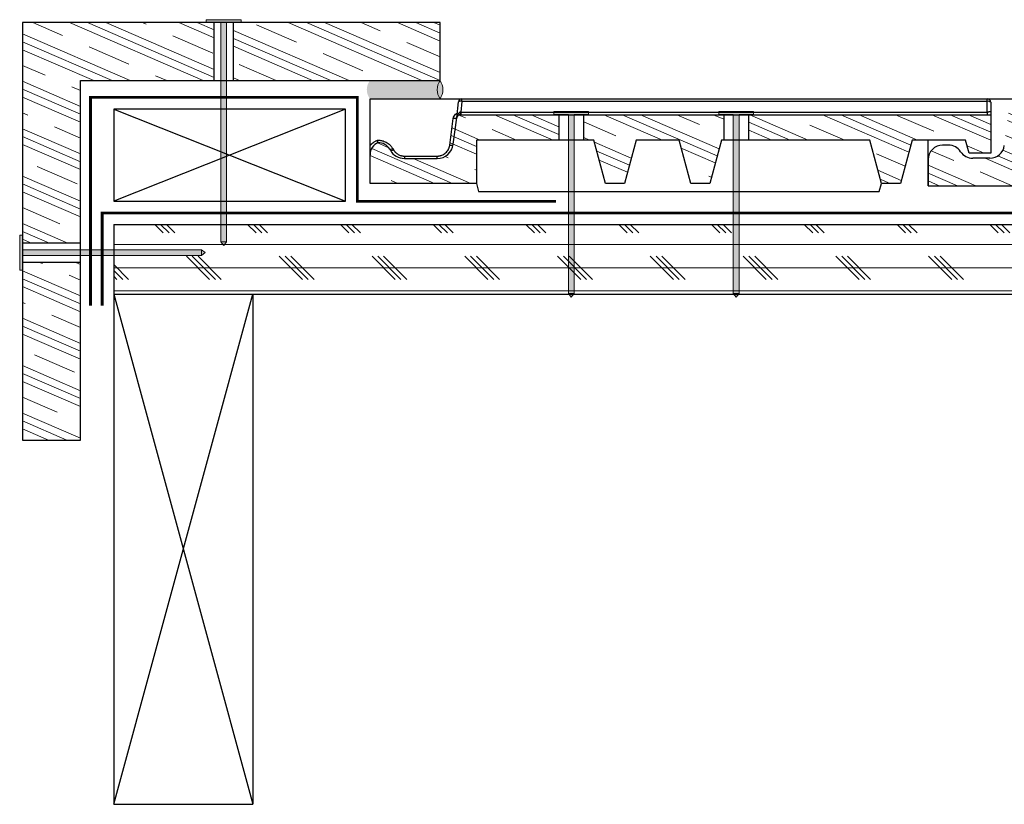
# Model space of a CAD drawing. Units: inches. Extents: x 28.9 to 55.1, y 27.2 to 35.7.
import ezdxf

# ---------------------------------------------------------------- set-up
doc = ezdxf.new("R2010")
doc.units = ezdxf.units.IN
doc.header["$LTSCALE"] = 0.375
doc.header["$MEASUREMENT"] = 0
for name, color, linetype, lineweight in [('CLAY TILE', 2, 'Continuous', 25), ('CLAY TILE HATCH', 8, 'Continuous', 5), ('DIMS', 7, 'Continuous', 13), ('FASTENER', 42, 'Continuous', 13), ('ROOF STRUCTURE HATCH', 8, 'Continuous', 9), ('WP UNDERLAYMENT', 5, 'Continuous', 13)]:
    doc.layers.add(name, color=color, linetype=linetype, lineweight=lineweight)
doc.layers.add('ROOF STRUCTURE', color=1, linetype='Continuous')

# ---------------------------------------------------------------- blocks, each defined once
blk = doc.blocks.new('FASTENER')
at = {"layer": 'FASTENER'}
h = blk.add_hatch(color=256, dxfattribs=at)
h.dxf.hatch_style = 1
edge = h.paths.add_edge_path()
edge.add_line((-0.03124995824119026, -1.960987040352556), (-0.0312500428973479, -0.03124998057418793))
edge.add_line((-0.0312500428973479, -0.03124998057418793), (-0.1875000062035994, -0.03124999403426898))
edge.add_line((-0.1875000062035994, -0.03124999403426898), (-0.1874999822495624, -2.101046447933186e-09))
edge.add_line((-0.1874999822495624, -2.101046447933186e-09), (0.1874999822495695, 2.101046447933186e-09))
edge.add_line((0.1874999822495695, 2.101046447933186e-09), (0.1875000123154891, -0.03124977011118091))
edge.add_line((0.1875000123154891, -0.03124977011118091), (0.03125000043525006, -0.03124978357126551))
edge.add_line((0.03125000043525006, -0.03124978357126551), (0.03125000043525006, -1.960987034240496))
edge.add_line((0.03125000043525006, -1.960987034240496), (7.105427357601002e-15, -2.000000002101046))
edge.add_line((7.105427357601002e-15, -2.000000002101046), (-0.03125000043523585, -1.960987034240496))
blk.add_line((0.03125000043525006, -1.960987034240496), (-0.03124995824119026, -1.960987040352556), dxfattribs=at)
blk.add_lwpolyline([(-0.03124995824119026, -1.960987040352556), (-0.0312500428973479, -0.03124998057418793), (-0.1875000062035994, -0.03124999403426898), (-0.1874999822495624, -2.101046447933186e-09), (0.1874999822495695, 2.101046447933186e-09), (0.1875000123154891, -0.03124977011118091), (0.03125000043525006, -0.03124978357126551), (0.03125000043525006, -1.960987034240496), (7.105427357601002e-15, -2.000000002101046), (-0.03125000043523585, -1.960987034240496)], dxfattribs=at)

msp = doc.modelspace()

# ---------------------------------------------------------------- hatches: boundary and pattern name
at = {"layer": 'CLAY TILE HATCH'}
h = msp.add_hatch(dxfattribs=at)
h.set_pattern_fill('CLAY', color=256, scale=2.5, angle=-23.4344950749939, style=0)
h.set_pattern_definition([(336.5655049250061, (0, 0.378355181980595), (0.1864220415069943, 0.4300853228608998), []), (336.5655049250061, (0.03107034025116917, 0.4500360691240779), (0.1864220415069943, 0.4300853228608998), []), (336.5655049250061, (0.06214068050233124, 0.5217169562675616), (0.1864220415069943, 0.4300853228608998), []), (336.5655049250061, (0.1242813610046625, 0.6650787305545283), (0.1864220415069943, 0.4300853228608998), [0.46875, -0.3125])])
h.paths.add_polyline_path([(33.4317064190011, 35.01807577643534), (33.4317064190011, 35.64307577643534), (31.20370357623916, 35.64307577643534), (31.20370357623916, 35.01807577643534)])
h.paths.add_polyline_path([(30.99564708583697, 35.01807577643534), (30.99564708583697, 35.64307577643534), (28.9317064190011, 35.64307577643534), (28.9317064190011, 33.266635192782), (29.5567064190011, 33.266635192782), (29.5567064190011, 35.01807577643534)])
h.paths.add_polyline_path([(29.5567064190011, 33.05857870237982), (28.9317064190011, 33.05857870237982), (28.9317064190011, 33.28796933058792), (28.9317064190011, 31.14307577643534), (29.5567064190011, 31.14307577643534)])
h = msp.add_hatch(dxfattribs=at)
h.set_pattern_fill('CLAY', color=256, scale=2.5, angle=-23.4344950749939, style=0)
h.set_pattern_definition([(336.5655049250061, (26.32705305485538, 33.67608606133885), (0.1864220415069943, 0.4300853228608998), []), (336.5655049250061, (26.35812339510654, 33.74776694848234), (0.1864220415069943, 0.4300853228608998), []), (336.5655049250061, (26.38919373535771, 33.81944783562582), (0.1864220415069943, 0.4300853228608998), []), (336.5655049250061, (26.45133441586004, 33.96280960991278), (0.1864220415069943, 0.4300853228608998), [0.46875, -0.3125])])
edge = h.paths.add_edge_path()
edge.add_line((40.47385419285371, 34.41548941453762), (40.47385419285371, 34.72798941453762))
edge.add_line((40.47385419285371, 34.72798941453762), (39.56760419285371, 34.72798941453762))
edge.add_line((39.56760419285371, 34.72798941453762), (39.51349242048264, 34.31696969700324))
edge.add_arc((39.35857916089299, 34.33736441453762), 0.1562499999999966, 269.9999999999987, 352.49999999999966, ccw=False)
edge.add_line((39.35857916089299, 34.18111441453762), (39.17312636031347, 34.18111441453762))
edge.add_arc((39.17312636031347, 34.33736441453762), 0.156249999999999, 213.3670129692294, 269.9999999999993, ccw=False)
edge.add_arc((38.9121374058058, 34.16548941453762), 0.1562500000000041, 33.36701296923122, 89.9999999999974)
edge.add_line((38.9121374058058, 34.32173941453762), (38.84885419285371, 34.32173941453762))
edge.add_arc((38.84885419285371, 34.16548941453762), 0.15625, 90, 180)
edge.add_line((38.69260419285371, 34.16548941453762), (38.69260419285371, 33.88423941453762))
edge.add_line((38.69260419285371, 33.88423941453762), (39.63779316391666, 33.88423941453762))
edge.add_arc((39.63779316391666, 33.94673941453762), 0.06249999999999983, 270.0000000000032, 352.4999999999947)
edge.add_line((39.69975846775254, 33.93858152752387), (39.74823603239938, 34.30680518856514))
edge.add_arc((39.87216664007111, 34.29048941453762), 0.1250000000000028, 90.00000000000159, 172.4999999999991, ccw=False)
edge.add_line((39.87216664007111, 34.41548941453762), (40.47385419285371, 34.41548941453762))
edge = h.paths.add_edge_path()
edge.add_line((46.84885419285371, 34.41447763082789), (46.84885419285371, 34.72798941453762))
edge.add_line((46.8488541928537, 34.72798941453762), (40.72385419285371, 34.72798941453762))
edge.add_line((40.72385419285371, 34.72798941453762), (40.72385419285371, 34.41548941453762))
edge.add_line((40.72385419285371, 34.41548941453762), (40.77122635629301, 34.41548941453762))
edge.add_arc((40.77122635629302, 34.29048941453762), 0.1249999999999982, 7.500000000001421, 89.9999999999992, ccw=False)
edge.add_line((40.89515696396474, 34.30680518856513), (40.9436345286116, 33.93858152752387))
edge.add_arc((41.00559983244747, 33.94673941453762), 0.06250000000000283, 187.5000000000016, 269.9999999999968)
edge.add_line((41.00559983244747, 33.88423941453762), (41.14597777457337, 33.88423941453762))
edge.add_arc((41.14597777457337, 33.94673941453762), 0.06250000000000164, 269.9999999999984, 352.4999999999932)
edge.add_line((41.20794307840924, 33.93858152752387), (41.2564206430561, 34.30680518856513))
edge.add_arc((41.38035125072782, 34.29048941453762), 0.1250000000000031, 90.00000000000159, 172.4999999999995, ccw=False)
edge.add_line((41.38035125072782, 34.41548941453762), (42.30247635629303, 34.41548941453762))
edge.add_arc((42.30247635629302, 34.29048941453762), 0.1249999999999982, 7.500000000001421, 89.9999999999992, ccw=False)
edge.add_line((42.42640696396474, 34.30680518856513), (42.4748845286116, 33.93858152752387))
edge.add_arc((42.53684983244747, 33.94673941453762), 0.06250000000000283, 187.5000000000016, 269.9999999999968)
edge.add_line((42.53684983244747, 33.88423941453762), (42.67722777457337, 33.88423941453762))
edge.add_arc((42.67722777457337, 33.94673941453762), 0.06249999999999874, 270.0000000000032, 352.4999999999957)
edge.add_line((42.73919307840922, 33.93858152752387), (42.78767064305608, 34.30680518856514))
edge.add_arc((42.91160125072782, 34.29048941453762), 0.1250000000000017, 90.00000000000159, 172.4999999999995, ccw=False)
edge.add_line((42.91160125072781, 34.41548941453762), (44.45872635629301, 34.41548941453762))
edge.add_arc((44.45872635629302, 34.29048941453762), 0.1250000000000015, 7.500000000002672, 90, ccw=False)
edge.add_line((44.58265696396474, 34.30680518856513), (44.6311345286116, 33.93858152752387))
edge.add_arc((44.69309983244747, 33.94673941453762), 0.06250000000000283, 187.5000000000016, 269.9999999999968)
edge.add_line((44.69309983244747, 33.88423941453762), (44.83347777457337, 33.88423941453762))
edge.add_arc((44.83347777457337, 33.94673941453762), 0.06249999999999874, 270.0000000000032, 352.4999999999957)
edge.add_line((44.89544307840922, 33.93858152752387), (44.94392064305608, 34.30680518856514))
edge.add_arc((45.06785125072782, 34.29048941453762), 0.1250000000000017, 90.00000000000159, 172.4999999999995, ccw=False)
edge.add_line((45.06785125072782, 34.41548941453762), (46.25560135629303, 34.41548941453762))
edge.add_arc((46.25560135629302, 34.29048941453762), 0.1249999999999978, 7.500000000001194, 89.99999999999841, ccw=False)
edge.add_line((46.37953196396474, 34.30680518856513), (46.4280095286116, 33.93858152752387))
edge.add_arc((46.48997483244747, 33.94673941453762), 0.06250000000000286, 187.5000000000019, 269.9999999999968)
edge.add_line((46.48997483244747, 33.88423941453762), (46.63035277457337, 33.88423941453762))
edge.add_arc((46.63035277457337, 33.94673941453762), 0.06249999999999975, 270, 352.4999999999948)
edge.add_line((46.69231807840922, 33.93858152752387), (46.74079564304123, 34.30680518845237))
edge.add_arc((46.86472625072782, 34.29048941453762), 0.1250000000000028, 97.29490838702662, 172.5000000521317, ccw=False)
edge = h.paths.add_edge_path()
edge.add_line((47.09885419285371, 34.72798941453762), (47.09885419285371, 34.41548941453762))
edge.add_line((47.09885419285371, 34.41548941453762), (48.19310135629303, 34.41548941453762))
edge.add_arc((48.19310135629302, 34.29048941453762), 0.1249999999999988, 7.500000000001592, 90, ccw=False)
edge.add_line((48.31703196396474, 34.30680518856513), (48.3655095286116, 33.93858152752387))
edge.add_arc((48.42747483244747, 33.94673941453762), 0.06250000000000276, 187.5000000000011, 269.9999999999968)
edge.add_line((48.42747483244747, 33.88423941453762), (48.56785277457337, 33.88423941453762))
edge.add_arc((48.56785277457337, 33.94673941453762), 0.06249999999999975, 270, 352.4999999999948)
edge.add_line((48.62981807840922, 33.93858152752387), (48.67829564305608, 34.30680518856514))
edge.add_arc((48.80222625072782, 34.29048941453762), 0.1250000000000017, 90.00000000000159, 172.4999999999995, ccw=False)
edge.add_line((48.80222625072782, 34.41548941453762), (49.03635419285371, 34.41548941453762))
edge.add_arc((49.03635419285371, 34.32173941453762), 0.09374999999999999, 0, 90, ccw=False)
edge.add_line((49.13010419285371, 34.32173941453762), (49.13010419285371, 34.29048941453762))
edge.add_arc((49.22385419285371, 34.29048941453762), 0.09374999999999968, 179.9999999999998, 270)
edge.add_line((49.22385419285371, 34.19673941453762), (49.44260419285371, 34.19673941453762))
edge.add_line((49.44260419285371, 34.19673941453762), (49.44260419285371, 34.72798941453762))
edge.add_line((49.44260419285371, 34.72798941453762), (47.09885419285371, 34.72798941453762))
h = msp.add_hatch(dxfattribs=at)
h.set_pattern_fill('CLAY', color=256, scale=2.5, angle=-23.4344950749939, style=0)
h.set_pattern_definition([(336.5655049250061, (-38.12003312646824, 5.633381215297462), (0.1864220415069943, 0.4300853228608998), []), (336.5655049250061, (-38.0889627862171, 5.705062102440944), (0.1864220415069943, 0.4300853228608998), []), (336.5655049250061, (-38.05789244596592, 5.776742989584427), (0.1864220415069943, 0.4300853228608998), []), (336.5655049250061, (-37.9957517654636, 5.920104763871393), (0.1864220415069943, 0.4300853228608998), [0.46875, -0.3125])])
edge = h.paths.add_edge_path()
edge.add_line((33.40083306942571, 34.17886542092618), (33.04711937442571, 34.17886542092618))
edge.add_arc((33.04711937442571, 34.35362692092618), 0.1747615000000035, 209.9999995869115, 270, ccw=False)
edge.add_line((32.89577147519224, 34.26624617201736), (32.88918863433808, 34.27764798702474))
edge.add_arc((32.7641657424257, 34.20546598792615), 0.1443640000000115, 29.99999958689673, 89.9999994005685)
edge.add_arc((32.8208406814257, 34.21705605992616), 0.1443640000000226, 113.1153537762957, 180)
edge.add_line((32.67647668142568, 34.21705605992616), (32.6764766814257, 33.90912132592618))
edge.add_line((32.6764766814257, 33.90912132592618), (33.82383888542569, 33.90912132592618))
edge.add_line((33.82383888542569, 33.90912132592618), (33.82383888542569, 34.37642447592619))
edge.add_line((33.82383888542569, 34.37642447592619), (34.71095502742572, 34.37642447592619))
edge.add_line((34.71095502742572, 34.37642447592619), (34.71095502742572, 34.64996778292618))
edge.add_line((34.71095502742572, 34.64996778292618), (33.64945525519349, 34.64996778292618))
edge.add_arc((33.64946011642571, 34.61194678292612), 0.03802100031083356, 90.00732563813506, 174.6549145261183)
edge.add_spline(control_points=[(33.61176408895641, 34.6169072252309), (33.61133066374169, 34.61362892377272), (33.60704698479355, 34.61087605166222), (33.59307009245502, 34.60789451608448), (33.5834524425561, 34.60768282986376), (33.57378164254667, 34.60880708053956)], knot_values=[0.0001166103227220831, 0.0001166103227220831, 0.0001166103227220831, 0.0001166103227220831, 0.5, 0.5, 1, 1, 1, 1], degree=3, periodic=0)
edge.add_line((33.5737816426408, 34.60880708053145), (33.53611671192521, 34.32271352877608))
edge.add_spline(control_points=[(33.53611671198482, 34.32271352877095), (33.54578751207031, 34.3215892780923), (33.55540516203627, 34.32180096433297), (33.56938368442042, 34.32478284770222), (33.5736677316685, 34.32753665656809), (33.57409946104287, 34.33081596797174)], knot_values=[0, 0, 0, 0, 0.5, 0.5, 1, 1, 1, 1], degree=3, periodic=0)
edge.add_line((33.57409946019491, 34.33081596586646), (33.57410029959669, 34.33082234175601))
edge.add_arc((33.40083306942571, 34.35362692092618), 0.1747615000000004, 270, 352.5021077416036, ccw=False)
h.paths.add_polyline_path([(34.98069912142569, 34.64996778292618), (34.98069912142569, 34.37642447592619), (35.0891371954257, 34.37642447592619), (35.21435069663531, 33.90912132598235), (35.41950817721609, 33.90912132598235), (35.54472167842571, 34.37642447592619), (35.8014766814257, 34.3764244757873), (36.0083104224257, 34.37642447592619), (36.1335239254257, 33.90912132592618), (36.3386814054257, 33.90912132592618), (36.46389490541547, 34.37642447588799), (36.4887503034257, 34.37642447588917), (36.4887503034257, 34.64996778292618)])
h.paths.add_polyline_path([(38.0636844394157, 34.37642447596347), (38.1888979404257, 33.90912132592618), (38.3940554224257, 33.90912132592618), (38.5192689224257, 34.37642447592619), (39.09690975142571, 34.37642447592619), (39.13457560042571, 34.23585360992618), (39.3666538464257, 34.23585360942669), (39.3666538464257, 34.64996778292618), (36.7584943974257, 34.64996778292618), (36.7584943974257, 34.37642447590189)])
at = {"layer": 'DIMS'}
h = msp.add_hatch(color=256, dxfattribs=at)
h.dxf.hatch_style = 1
edge = h.paths.add_edge_path()
edge.add_line((33.4317064190011, 35.01807577643534), (32.67647668142566, 35.01807577643534))
edge.add_arc((32.79930270786862, 34.91990759606579), 0.1572362057823652, 141.3665520486588, 218.6334479513335)
edge.add_line((32.67647668142565, 34.82173941569626), (33.4317064190011, 34.82173941569627))
edge.add_arc((33.30888039255818, 34.9199075960658), 0.1572362057823286, 321.3665520486547, 398.6334479513453)
at = {"layer": 'FASTENER'}
h = msp.add_hatch(color=256, dxfattribs=at)
h.dxf.hatch_style = 1
edge = h.paths.add_edge_path()
edge.add_line((31.1305628168861, 33.28013705275757), (31.13056290154226, 35.64307578989542))
edge.add_line((31.13056290154226, 35.64307578989542), (31.28681286484851, 35.64307577643534))
edge.add_line((31.28681286484851, 35.64307577643534), (31.28681284089448, 35.67432576836856))
edge.add_line((31.28681284089448, 35.67432576836856), (30.91181287639535, 35.67432577257065))
edge.add_line((30.91181287639535, 35.67432577257065), (30.91181284632943, 35.64307600035843))
edge.add_line((30.91181284632943, 35.64307600035843), (31.06806285820966, 35.64307598689834))
edge.add_line((31.06806285820966, 35.64307598689834), (31.06806285820966, 33.28013705886963))
edge.add_line((31.06806285820966, 33.28013705886963), (31.09931285864491, 33.24112409100908))
edge.add_line((31.09931285864491, 33.24112409100908), (31.13056285908015, 33.28013705886963))
at = {"layer": 'ROOF STRUCTURE HATCH'}
h = msp.add_hatch(dxfattribs=at)
h.set_pattern_fill('CORK', color=256, scale=2, style=0)
h.set_pattern_definition([(0, (-67.17742101935869, 0), (0, 0.25), []), (135, (-67.05242101935869, -0.125), (-0.4999999991609843, -0.4999999991609842), [0.353553392, -0.353553392]), (135, (-66.98992101935869, -0.125), (-0.4999999991609843, -0.4999999991609842), [0.353553392, -0.353553392]), (135, (-66.92742101935869, -0.125), (-0.4999999991609843, -0.4999999991609842), [0.353553392, -0.353553392])])
h.paths.add_polyline_path([(55.10752559965302, 32.71635786672171), (55.10752559965302, 33.46635786672172), (29.91407308827112, 33.46635786672171), (29.91407308827112, 32.71635786672171)])

# ---------------------------------------------------------------- linework, layer by layer
at = {"layer": 'CLAY TILE'}
for p, q in [((30.99564708583697, 35.01807577643535), (30.99564708583697, 35.64307577643534)), ((31.20370357623916, 35.01807577643535), (31.20370357623916, 35.64307577643534)), ((32.6764766814257, 34.31551207674059), (32.67647668142565, 34.82173941569627)), ((32.67647668142565, 34.82173941569627), (39.3286328464257, 34.82173941569627)), ((33.66746644461026, 34.79355897726821), (33.6674664454257, 34.82173941569627)), ((38.69260413935033, 34.82173941569627), (49.44260395443514, 34.82173941569627)), ((39.32863284642571, 34.67836279592618), (39.3286328464257, 34.82173941569627)), ((33.61176439187047, 34.61690952264726), (33.62977072279558, 34.78868116273798)), ((33.66746644461026, 34.79355897726821), (33.65690841962218, 34.67836279592618)), ((35.80147668142569, 34.79355897758012), (33.66746644461026, 34.79355897726821)), ((39.3286328464257, 34.79355897400318), (35.80147668142569, 34.79355897452594)), ((39.36665384643896, 34.7837184150934), (39.3666538464257, 34.688278283061)), ((33.53611671192289, 34.32271352875851), (33.57378164255196, 34.60880707985658)), ((33.57409946038178, 34.33081596728594), (33.61176439106156, 34.61690951946026)), ((33.64946011642571, 34.64996778292618), (39.3666538464257, 34.64996778292618)), ((33.65607231127252, 34.67517531992618), (33.65648595169416, 34.67831723147215)), ((33.65690841962218, 34.67836279592618), (35.8014766814257, 34.67836279575556)), ((34.71095502742572, 34.64996778291082), (34.71095502742572, 34.37642447592619)), ((34.98069912142569, 34.37642447592619), (34.98069912142569, 34.64996778290689)), ((35.8014766814257, 34.67836279578233), (39.32863284642571, 34.67836279592618)), ((36.4887503034257, 34.64996778292618), (36.4887503034257, 34.37642447604849)), ((36.7584943974257, 34.37642447604849), (36.7584943974257, 34.64996778292618)), ((39.3666538464788, 34.68827828300097), (39.36522666655853, 34.68640713833036)), ((39.36687812103222, 34.68225607602071), (39.36595584903201, 34.68638706592754)), ((39.3666538464257, 34.64996778292618), (39.3666538464257, 34.23585360942669)), ((32.92236650006092, 34.28370027502634), (32.92894934300936, 34.27229845773552)), ((35.0891371954257, 34.37642447592619), (33.82383888542569, 34.37642447592619)), ((33.82383888542569, 34.37642447592619), (33.82383888542569, 33.90912132592618)), ((35.21435069663531, 33.90912132598235), (35.0891371954257, 34.37642447592619)), ((35.54472167842571, 34.37642447592619), (35.41950817721609, 33.90912132598235)), ((35.8014766814257, 34.3764244757873), (35.54472167842571, 34.37642447592619)), ((36.0083104224257, 34.37642447592619), (35.8014766814257, 34.37642447585674)), ((36.1335239254257, 33.90912132592618), (36.0083104224257, 34.37642447592619)), ((36.4638949054257, 34.37642447592619), (36.3386814054257, 33.90912132592618)), ((38.06368443941569, 34.37642447596347), (36.46389490541545, 34.37642447588799)), ((38.1888979404257, 33.90912132592618), (38.06368443942569, 34.37642447592619)), ((38.5192689224257, 34.37642447592619), (38.3940554224257, 33.90912132592618)), ((39.09690975142571, 34.37642447592619), (38.5192689224257, 34.37642447592619)), ((38.69260413935033, 33.88423939494318), (38.69260413935033, 34.37642447592619)), ((38.91213754994831, 34.32173943090543), (38.84885396100572, 34.32173943090543)), ((39.13457560042571, 34.23585360992618), (39.09690975142571, 34.37642447592619)), ((32.6764766814257, 33.90912132592618), (32.6764766814257, 34.21705605980279)), ((32.88918863378864, 34.2776479879764), (32.89577147578564, 34.26624617098955)), ((33.04711937418379, 34.20407295792618), (33.40083306923308, 34.20407295792618)), ((33.04711937442571, 34.17886542092618), (33.40083306949294, 34.17886542092618)), ((39.3666538464257, 34.23585360942669), (39.13457560042571, 34.23585360992618)), ((39.35857927261544, 34.18111441541761), (39.17312610831954, 34.18111441541761)), ((38.69260413935033, 34.16548942591882), (38.69260413935033, 33.88423939494318)), ((33.82383888542569, 33.90912132592618), (32.6764766814257, 33.90912132592618)), ((33.82383888545497, 33.9091213259009), (33.84725279231544, 33.82173943692752)), ((35.41950817721609, 33.90912132598235), (35.21435069663531, 33.90912132598235)), ((36.3386814054257, 33.90912132592618), (36.1335239254257, 33.90912132592618)), ((38.16548403364127, 33.82173943694803), (38.18889794002563, 33.90912132625803)), ((38.3940554224257, 33.90912132592618), (38.1888979404257, 33.90912132592618)), ((38.69260413935033, 33.88423939494318), (40.15346001008533, 33.88423939494318)), ((33.84725279231544, 33.82173943692752), (35.3075212966333, 33.82173943688495)), ((35.3075212966333, 33.82173943688495), (35.8014766814257, 33.82173943692618)), ((35.8014766814257, 33.82173943692618), (38.16548403364127, 33.82173943694803)), ((29.5567064190011, 33.266635192782), (28.9317064190011, 33.266635192782)), ((29.5567064190011, 33.05857870237982), (28.9317064190011, 33.05857870237982))]:
    msp.add_line(p, q, dxfattribs=at)
msp.add_lwpolyline([(28.9317064190011, 31.14307577643534), (29.5567064190011, 31.14307577643534), (29.5567064190011, 35.01807577643534), (33.4317064190011, 35.01807577643534), (33.4317064190011, 35.64307577643534), (28.9317064190011, 35.64307577643534)], close=True, dxfattribs=at)
for centre, radius, start, end in [((33.6674664454257, 34.78371841569627), 0.0380210000000009, 89.99999194479999, 172.4999835517472), ((39.3286328464257, 34.78371841569627), 0.03802100001326724, 359.9999876669688, 90), ((33.65365010622762, 34.75223649371699), 0.04357107817284896, 71.51243450512655, 123.2337367882203), ((39.33750136539027, 34.74945308884541), 0.04498866228479624, 49.60930817221715, 101.3690544508181), ((33.64946011642571, 34.61194678292612), 0.03802100031083253, 90, 172.499999788469), ((32.8208406814257, 34.21705605992615), 0.1443640000000307, 113.1153542372629, 180.0000000489592), ((32.7641657424257, 34.20546598792615), 0.1443640000000106, 30.0000000230251, 89.99999982452864), ((33.40083306942571, 34.35362692092618), 0.1747615000000025, 270.0000000220402, 352.4999998300254), ((38.84885419285371, 34.16548941453762), 0.1562500000000071, 90, 180), ((38.9121374058058, 34.16548941453762), 0.1562500000000071, 33.36701296923331, 90), ((39.35857916089299, 34.33736441453762), 0.1562500000000014, 270.0000000000008, 352.4999999999994), ((33.04711937442571, 34.35362692092618), 0.1747615000000025, 209.9999999760103, 270.0000000000008), ((39.17312636031347, 34.33736441453762), 0.15625, 213.3670129692333, 270.0000000000008)]:
    msp.add_arc(centre, radius, start, end, dxfattribs=at)
for points, knots in [([(33.57378164242571, 34.60880707999808), (33.5759393702021, 34.61768298907808), (33.58021712425407, 34.63527972043927), (33.59658843531606, 34.6565658571809), (33.61171262835425, 34.66434719587279), (33.61846719887837, 34.66782239622455)], [0, 0, 0, 0, 0.3603006136767072, 0.7143057743144217, 1, 1, 1, 1]), ([(33.61176439164971, 34.61690951955448), (33.61133266214541, 34.61363020819417), (33.60704861483354, 34.61087639938059), (33.59307009245502, 34.60789451608448), (33.5834524425561, 34.60768282986376), (33.57378164254667, 34.60880708053956)], [0, 0, 0, 0, 0.5, 0.5, 1, 1, 1, 1]), ([(33.6531449524257, 34.67795689192618), (33.65083475042571, 34.67773581792618), (33.6485046414257, 34.67715738492618), (33.6461921824257, 34.67623091692618), (33.64387972442569, 34.67530444992618), (33.64158499842571, 34.67402997992618), (33.63934499442571, 34.67242805192618), (33.6371049894257, 34.67082612292619), (33.6349197854257, 34.66889679192618), (33.6328246044257, 34.66667115792618), (33.6307294234257, 34.66444552292619), (33.6287243404257, 34.66192366392618), (33.6268416744257, 34.65914622892618), (33.6249590094257, 34.65636879492618), (33.6231988274257, 34.65333588292618), (33.6215895014257, 34.65009638192618), (33.6199801754257, 34.64685688092619), (33.6185217634257, 34.64341090392618), (33.6172377714257, 34.63981399792618), (33.61595378042571, 34.63621709192618), (33.6148442544257, 34.63246938192619), (33.6139270804257, 34.62863127992618), (33.61300990642571, 34.62479317792619), (33.6122851154257, 34.62086481592618), (33.6117643904257, 34.61690951892619)], [6.414085001000326, 6.414085001000326, 6.414085001000326, 6.414085001000326, 6.59407208019105, 6.59407208019105, 6.59407208019105, 6.77405915930297, 6.77405915930297, 6.77405915930297, 6.95404623841489, 6.95404623841489, 6.95404623841489, 7.134033317526809, 7.134033317526809, 7.134033317526809, 7.314020396638729, 7.314020396638729, 7.314020396638729, 7.49400747575065, 7.49400747575065, 7.49400747575065, 7.67399455486256, 7.67399455486256, 7.67399455486256, 7.853981633974479, 7.853981633974479, 7.853981633974479, 7.853981633974479]), ([(33.64946011642872, 34.64996778292618), (33.64987399942847, 34.64996778292615), (33.65028780742828, 34.65064598392613), (33.65068008942816, 34.65196723392614), (33.65107237242803, 34.65328848292614), (33.65144298642797, 34.65525229492615), (33.65177272142798, 34.65775687992618), (33.65210245642798, 34.66026146492622), (33.65239119042804, 34.66330590292626), (33.65262395942819, 34.66673239192631), (33.65285672842831, 34.67015888092636), (33.65303344642852, 34.67396616092642), (33.65314495242874, 34.67795689192648)], [0, 0, 0, 0, 0.25, 0.25, 0.25, 0.5, 0.5, 0.5, 0.7500000000000001, 0.7500000000000001, 0.7500000000000001, 1, 1, 1, 1]), ([(33.65690841640272, 34.67836279589785), (33.65627734756516, 34.67828902738957), (33.65502306205034, 34.67814240824777), (33.65376837085663, 34.67801847211666), (33.65314495260973, 34.67795689198765)], [0, 0, 0, 0, 0.5031301327273452, 1, 1, 1, 1]), ([(33.65690841542571, 34.67836279608233), (33.65690841542571, 34.67028953461154), (33.65690841542571, 34.66297257985487), (33.65690841542571, 34.65279645720569), (33.65690841542571, 34.64996778198687), (33.65690841542571, 34.64996778292618)], [0, 0, 0, 0, 0.5, 0.5, 1, 1, 1, 1]), ([(39.36522666655853, 34.68640713833036), (39.36488357646108, 34.68575703357281), (39.36388467626721, 34.68386426612437), (39.35764500960043, 34.68165932598915), (39.34993635875158, 34.67998705016593), (39.34327374373877, 34.67906287340487), (39.3361228212979, 34.67847602909495), (39.33110993193061, 34.67840024453878), (39.32863284642571, 34.67836279611097)], [0, 0, 0, 0, 0.1536723186108684, 0.4474139883015586, 0.5927982882972997, 0.7287434101162247, 0.8659603837864551, 1, 1, 1, 1]), ([(39.32863284642571, 34.67836279606973), (39.3286328464257, 34.67028953460178), (39.32863284642571, 34.66297257984844), (39.3286328464257, 34.65279645720418), (39.32863284642571, 34.64996778198687), (39.32863284642571, 34.64996778292618)], [0, 0, 0, 0, 0.5, 0.5, 1, 1, 1, 1]), ([(39.3666538464257, 34.68827828303441), (39.3666538464257, 34.68598052182513), (39.3666538464257, 34.68138592023629), (39.3666538464257, 34.67459326168166), (39.3666538464257, 34.66920701041056), (39.3666538464257, 34.66522070780076), (39.3666538464257, 34.66171211175321), (39.3666538464257, 34.6579579907264), (39.3666538464257, 34.654399260944), (39.3666538464257, 34.65186807327748), (39.3666538464257, 34.65027067826605), (39.3666538464257, 34.65006776756413), (39.3666538464257, 34.64996778292618)], [0, 0, 0, 0, 0.1251598251567841, 0.25026949240948, 0.3787631374019287, 0.4408564727780552, 0.5005497235377753, 0.6113550618680388, 0.7154670830662445, 0.8140225347023481, 0.9083592469100972, 1, 1, 1, 1]), ([(32.6764766814257, 34.21705606051452), (32.6764766814257, 34.22096369173357), (32.6764766814257, 34.2283122061372), (32.6764766814257, 34.23969165105774), (32.6764766814257, 34.25085109210933), (32.6764766814257, 34.26278767884528), (32.6764766814257, 34.27480675834735), (32.6764766814257, 34.28641004643296), (32.6764766814257, 34.29685280082283), (32.6764766814257, 34.30615221634799), (32.6764766814257, 34.31245043291504), (32.6764766814257, 34.31551195993517)], [0, 0, 0, 0, 0.1330166912162069, 0.2501451689086612, 0.3827318589276191, 0.500189362553996, 0.6307911330994566, 0.7503468689819637, 0.8383593977233301, 0.921427428518381, 1, 1, 1, 1]), ([(32.6764768524713, 34.31551195992062), (32.67823237073828, 34.31772448448196), (32.68173088080477, 34.32213374617746), (32.6873609190179, 34.32843678015229), (32.69324284883431, 34.33447421606106), (32.69940518619986, 34.34022643936247), (32.70584053246001, 34.34569850982319), (32.71363342800802, 34.35172758457642), (32.72292763255914, 34.35810508298228), (32.73385982361905, 34.36451425342862), (32.745191236646, 34.37021392273601), (32.75306192037662, 34.3733366654201), (32.75699383145781, 34.37489667557721)], [0, 0, 0, 0, 0.0849379669378888, 0.1692698606183313, 0.2531733368247895, 0.3368287808253861, 0.4204181836582695, 0.504123967117889, 0.6287203904850162, 0.7529840591437813, 0.8765997023481795, 1, 1, 1, 1]), ([(32.75699382978215, 34.37489666042982), (32.75974797665659, 34.37496851858389), (32.76525613253447, 34.37511223129484), (32.7735264861459, 34.3748531406374), (32.78315349095565, 34.37414632220781), (32.79410221172716, 34.37270931567275), (32.81034076253429, 34.36944616907952), (32.83018062050078, 34.36329084454202), (32.85273266010295, 34.35277687568072), (32.87363926220826, 34.33929770997585), (32.88934850502194, 34.32584713168126), (32.90073642589078, 34.31389674387736), (32.90865397086377, 34.30434329670079), (32.91596718203252, 34.29429963697223), (32.92023059876534, 34.28723802588647), (32.92236650046161, 34.28370027481926)], [0, 0, 0, 0, 0.04090557751656643, 0.0818091073241637, 0.1228053400242111, 0.1842604155594316, 0.2458063666284009, 0.3692196118590338, 0.4933641923910275, 0.6184267210978079, 0.744517533596042, 0.8078991560912082, 0.8717483248934895, 0.9357480191177517, 1, 1, 1, 1]), ([(32.76413852788949, 34.34982933988046), (32.76405643336361, 34.34986437025951), (32.76388762089976, 34.34993640386385), (32.76352911572796, 34.350536113233), (32.76304063443471, 34.35164524681446), (32.76234465296144, 34.35358966673781), (32.76115004907516, 34.3575084829019), (32.7596222469467, 34.36331727393869), (32.75824441440984, 34.3692298410618), (32.75746460539998, 34.37272768905097), (32.75714824352503, 34.37418524090928), (32.75699382978215, 34.37489666050718)], [0, 0, 0, 0, 0.07883094485924445, 0.1621015029493704, 0.2498416333916991, 0.3645073965654812, 0.4997034501962886, 0.7489058374651265, 0.8987335451428887, 0.9505726398799317, 1, 1, 1, 1]), ([(32.92236650087271, 34.28370027559451), (32.91451519606736, 34.27969757737159), (32.90669449224149, 34.27682040005374), (32.89467912207301, 34.27462856304177), (32.89053128649471, 34.2753224461891), (32.88918863424062, 34.27764798797932)], [0, 0, 0, 0, 0.5, 0.5, 1, 1, 1, 1]), ([(33.40083306942571, 34.20407295792618), (33.40288184945667, 34.20409966628921), (33.40697581420932, 34.204153036146), (33.41310197859625, 34.20458240927687), (33.41920337781514, 34.20526803145211), (33.42729100042423, 34.20655357018768), (33.43729163889234, 34.20884051776464), (33.45289904337516, 34.21393015462207), (33.47147401822631, 34.22291652672373), (33.49139166941072, 34.23747091125551), (33.50837433117604, 34.25534060743745), (33.51959874665403, 34.27248464085264), (33.52664833382534, 34.28722195153777), (33.5309082229301, 34.29874038562375), (33.53420130702174, 34.31059112782932), (33.53547740658167, 34.31866743304794), (33.53611671142571, 34.32271352883099)], [0, 0, 0, 0, 0.03040925831805036, 0.06076515283606872, 0.09113723688915992, 0.1215949529012151, 0.1824836599468833, 0.243659536586611, 0.3665269878415762, 0.4906415801955815, 0.6161433870470492, 0.7429930676652396, 0.8068704013957227, 0.8711014806441348, 0.935423966592476, 1, 1, 1, 1]), ([(33.53611671198482, 34.32271352877095), (33.54578751207031, 34.3215892780923), (33.55540516203627, 34.32180096433297), (33.56938368442042, 34.32478284770222), (33.5736677316685, 34.32753665656809), (33.57409946104287, 34.33081596797174)], [0, 0, 0, 0, 0.5, 0.5, 1, 1, 1, 1]), ([(32.89577147550711, 34.26624617244696), (32.89711412681351, 34.26392062982588), (32.90126196204597, 34.26322674604474), (32.91327733256177, 34.26541858252605), (32.9210980370625, 34.26829575994601), (32.92894934258621, 34.27229845850343)], [0, 0, 0, 0, 0.5, 0.5, 1, 1, 1, 1]), ([(32.92894934239887, 34.27229845792556), (32.9301736825394, 34.27024946132796), (32.93261380691576, 34.26616578688206), (32.93667628778466, 34.26028680192669), (32.94101352383318, 34.25462446344527), (32.94565552438346, 34.24919382844973), (32.95301354980278, 34.24144031385852), (32.96375051346715, 34.23199785224622), (32.97863898128055, 34.22205570722979), (32.99469426183976, 34.21411318057277), (33.00979512450987, 34.20898956774667), (33.02337565291594, 34.20598496646834), (33.03519939948919, 34.2043703534795), (33.04314126809221, 34.20417220906988), (33.04711937448167, 34.20407295792618)], [0, 0, 0, 0, 0.05153081813789705, 0.1027015298382597, 0.1536462523115009, 0.2045008907805851, 0.2554020720415304, 0.3814398780137901, 0.5066207071385593, 0.6307561911812101, 0.754291091255672, 0.8363703248132989, 0.9180373928471974, 1, 1, 1, 1]), ([(33.04711937442571, 34.2040729579092), (33.04711937442571, 34.19674255595991), (33.04711937442571, 34.19026818064449), (33.04711937442571, 34.18131941224298), (33.04711937442571, 34.17886542093098), (33.04711937442571, 34.17886542092618)], [0, 0, 0, 0, 0.5, 0.5, 1, 1, 1, 1]), ([(33.40083306942571, 34.17886542092618), (33.40083306942571, 34.17886542093098), (33.40083306942569, 34.18131941224298), (33.40083306942571, 34.19026818064449), (33.40083306942569, 34.19674255595991), (33.40083306942571, 34.2040729579092)], [0, 0, 0, 0, 0.5, 0.5, 1, 1, 1, 1])]:
    msp.add_open_spline(points, degree=3, knots=knots, dxfattribs=at)
msp.add_open_spline([(32.76413878347292, 34.34982998540899), (32.76415710728558, 34.34982998883083), (32.76416617955815, 34.34982998792552), (32.76416617888129, 34.34982998792552)], degree=3, dxfattribs=at)
at = {"layer": 'DIMS'}
for centre, start, end in [((33.57206312651548, 34.9199075960658), 145.0303185392488, 214.9696814607512), ((33.29134971148672, 34.9199075960658), 325.0303185392483, 34.96968146075125)]:
    msp.add_arc(centre, 0.1712804629294949, start, end, dxfattribs=at)
at = {"layer": 'FASTENER'}
msp.add_line((31.06806285820966, 33.28013705886963), (31.1305628168861, 33.28013705275757), dxfattribs=at)
msp.add_lwpolyline([(31.1305628168861, 33.28013705275757), (31.13056290154226, 35.64307578989542), (31.28681286484851, 35.64307577643534), (31.28681284089448, 35.67432576836856), (30.91181287639535, 35.67432577257065), (30.91181284632943, 35.64307600035843), (31.06806285820966, 35.64307598689834), (31.06806285820966, 33.28013705886963), (31.09931285864491, 33.24112409100908), (31.13056285908015, 33.28013705886963)], dxfattribs=at)
at = {"layer": 'ROOF STRUCTURE'}
for p, q in [((29.91407308827113, 34.71128935338314), (32.41407308827113, 33.71635786672171)), ((32.41407308827112, 34.71128935338314), (29.91407308827112, 33.71635786672171)), ((29.91407308827112, 33.46635786672171), (55.10752559965302, 33.46635786672172)), ((29.91407308827112, 33.46635786672171), (29.91407308827114, 32.71635786672171)), ((29.91407308827112, 32.71635786672171), (55.10752559965302, 32.71635786672171)), ((29.91407308827112, 32.71635786672171), (29.91407308827112, 27.21635786672171)), ((29.91407308827112, 32.71635786672171), (31.41407308827112, 27.21635786672171)), ((29.91407308827112, 27.21635786672171), (31.41407308827112, 32.71635786672171)), ((31.41407308827111, 32.71635786672171), (31.41407308827112, 27.21635786672171)), ((29.91407308827112, 27.21635786672171), (31.41407308827112, 27.21635786672171))]:
    msp.add_line(p, q, dxfattribs=at)
msp.add_lwpolyline([(29.91407308827113, 34.71128935338314), (29.91407308827112, 33.71635786672171), (32.41407308827113, 33.71635786672171), (32.41407308827112, 34.71128935338314)], close=True, dxfattribs=at)
at = {"layer": 'WP UNDERLAYMENT', "const_width": 0.03}
for points in [[(34.68059804129206, 33.71635786672171), (32.53907308827113, 33.71635786672171), (32.53907308827112, 34.83628935338314), (29.6640730882711, 34.83628935338314), (29.66407308827114, 32.59135786672171)], [(55.107525599653, 33.59135786672171), (29.78907308827112, 33.59135786672171), (29.78907308827114, 32.59135786672171)]]:
    msp.add_lwpolyline(points, dxfattribs=at)

# ---------------------------------------------------------------- block references
at = {"layer": 'DIMS', "xscale": -1}
for p in [(34.84582707442571, 34.68496303788575), (36.6236223504257, 34.68496303788575)]:
    msp.add_blockref('FASTENER', p, dxfattribs=at)
at = {"layer": 'DIMS', "rotation": 90}
msp.add_blockref('FASTENER', (28.90045642496683, 33.16296941997406), dxfattribs=at)

doc.saveas('drawing.dxf')
